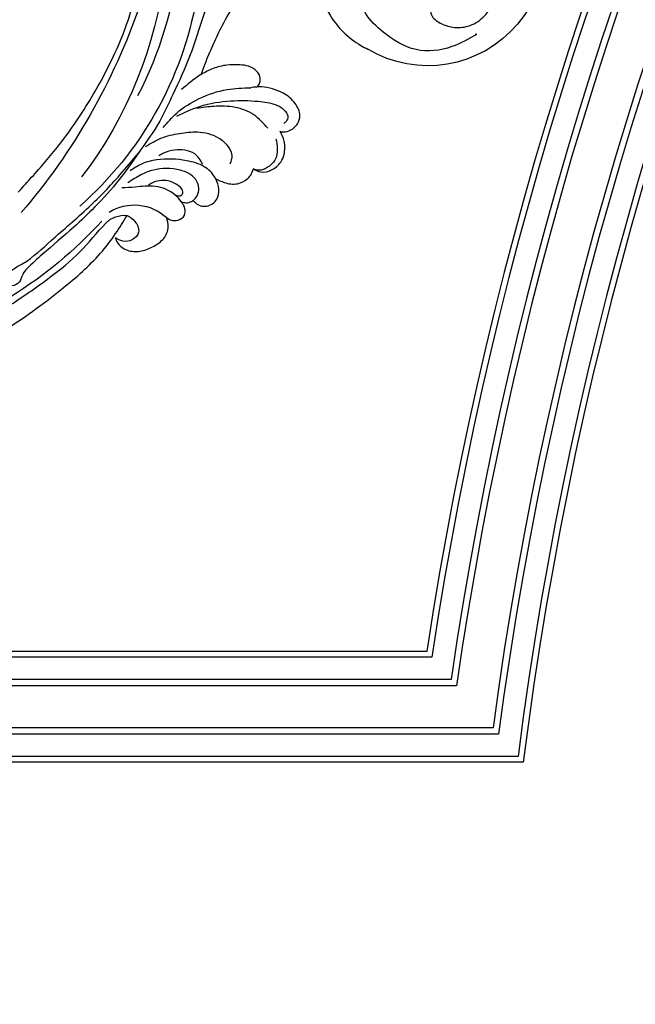
# Model space of a CAD drawing. Units: millimetres. Extents: x 20759 to 29159, y 6404 to 9374.
# Drawn here: x 22625 to 22758, y 7191 to 7404 of the extents above; entities that cross this region are included whole.
import ezdxf

# ---------------------------------------------------------------- set-up
doc = ezdxf.new("R2010")
doc.units = ezdxf.units.MM
doc.linetypes.add('HIDDEN', pattern=[9.525, 6.35, -3.175])
doc.layers.add('A-04.尺寸標註', color=4, linetype='Continuous')
doc.layers.add('H-08.木作(細線)', color=8, linetype='Continuous')
doc.layers.add('logo', color=8, linetype='Continuous', plot=False)
doc.styles.get("Standard").update_dxf_attribs({"font": 'arial.ttf'})
doc.styles.add('新細明體', font='txt')
doc.dimstyles.new('10', dxfattribs={"dimtxt": 25, "dimasz": 7.5, "dimexe": 5, "dimexo": 5, "dimgap": 3, "dimtad": 2, "dimdec": 0, "dimtxsty": '新細明體', "dimblk": 'ARCHTICK', "dimcen": 5, "dimclrd": 8, "dimclre": 8, "dimclrt": 4, "dimadec": 0, "dimazin": 0, "dimtfac": 1, "dimtdec": 0, "dimtix": 1, "dimtmove": 2, "dimatfit": 3, "dimldrblk": 'OPEN90', "dimfxl": 1.25, "dimlwd": 9, "dimlwe": 9, "dimarcsym": 0})

# ---------------------------------------------------------------- blocks, each defined once
blk = doc.blocks.new('logo')
at = {"layer": 'logo'}
h = blk.add_hatch(color=256, dxfattribs=at)
edge = h.paths.add_edge_path()
edge.add_ellipse((0.2, 0.6), major_axis=(0.323, 0.566), ratio=0.659111, start_angle=263.8576, end_angle=429.825)
edge.add_arc((0, 1.4), 0.399, 258.9967, 261.058)
edge.add_ellipse((0.2, 0.6), major_axis=(0.314, 0.551), ratio=0.659838, start_angle=263.243, end_angle=428.5195, ccw=False)
edge.add_arc((0.5, 0.4), 0.0433, 263.9962, 282.4455)
edge = h.paths.add_edge_path()
edge.add_ellipse((0.2, 0.6), major_axis=(0.314, 0.551), ratio=0.659838, start_angle=70.2744, end_angle=262.8394, ccw=False)
edge.add_arc((0, 1.2), 0.237, 245.2323, 248.2557, ccw=False)
edge.add_ellipse((0.2, 0.6), major_axis=(0.323, 0.566), ratio=0.659111, start_angle=71.1999, end_angle=263.5875)
edge.add_arc((0.5, 0.4), 0.0389, 266.4658, 288.3928, ccw=False)
edge = h.paths.add_edge_path(flags=17)
edge.add_line((0.2, 1), (0.2, 1))
edge.add_arc((0, 1.4), 0.399, 261.058, 296.4699, ccw=False)
edge.add_ellipse((0.2, 0.6), major_axis=(0.314, 0.551), ratio=0.659838, start_angle=68.5195, end_angle=70.2744)
edge.add_arc((0, 1.2), 0.237, 248.2557, 287.7329)
edge.add_arc((0.2, 0.8), 0.155, 119.2735, 139.7006)
edge.add_arc((0.4, 0.6), 0.526, 137.2638, 146.3296)
edge.add_arc((0.7, 0.5), 0.794, 150.4954, 153.1332)
edge.add_arc((0.2, 0.1), 0.799, 100.8186, 103.2077, ccw=False)
edge.add_arc((0.3, 0.7), 0.325, 138.9231, 148.8948, ccw=False)
edge.add_arc((0.6, 0.4), 0.758, 124.4657, 138.4002, ccw=False)
edge = h.paths.add_edge_path()
edge.add_arc((0, 1.2), 0.237, 233.3596, 245.2323)
edge.add_ellipse((0.2, 0.6), major_axis=(0.323, 0.566), ratio=0.659111, start_angle=69.825, end_angle=71.1999, ccw=False)
edge.add_arc((0, 1.4), 0.399, 251.1923, 258.9967, ccw=False)
h.paths.add_polyline_path([(-0.1, 0.8, -0.021859), (0, 0.8, -0.004955), (0, 0.8, 0.012967), (0, 0.8, 0.223317), (-0.2, 0.7, 0.425243), (-0.2, 0.6, 0.393247), (0, 0.7, -0.084558), (0, 0.8, 0.019194), (0, 0.8, 0.004726), (0, 0.8, 0.021148), (0, 0.7, -0.080721), (-0.1, 0.7, -0.104113), (-0.1, 0.6, -0.094873), (-0.2, 0.6, -0.207877), (-0.2, 0.6, -0.223034), (-0.2, 0.7, -0.16869)], flags=17)
h.paths.add_polyline_path([(0.4, 1, 0.088592), (0.3, 1, 0.140724), (0.2, 0.8, -0.012272), (0.2, 0.8, -0.041532), (0.2, 0.8, 0.005558), (0.2, 0.8, -0.187874)], flags=17)
h.paths.add_polyline_path([(0.2, 0.7, 0.011592), (0.2, 0.8, 0.056884), (0.2, 0.8, -0.271208), (0.1, 0.7, -0.679677), (0, 0.8, -0.290071), (0.2, 0.8, -0.103922), (0.2, 0.8, 0.053349), (0.2, 0.8, -0.004508), (0.2, 0.8, 0.220604), (0.1, 0.9, -0.015501), (0, 0.8, 0.008768), (0, 0.8, 0.029539), (0, 0.8, 1.009367)], flags=17)
h.paths.add_polyline_path([(0.2, 0.8, -0.008928), (0.2, 0.8, -0.347678), (0.2, 0.6, 0.00727), (0.1, 0.6, -0.035606), (0.1, 0.6, 0.01139), (0.1, 0.6, 0.012101), (0.2, 0.6, 0.461639)], flags=17)
h.paths.add_polyline_path([(0.1, 0.7, 0.433181), (0, 0.6, 0.04486), (0, 0.6, -0.026783), (0, 0.6, -0.142026), (0, 0.6, -0.307429), (0.1, 0.7, -0.953401), (0.1, 0.6, 0.069613), (0, 0.6, 0.042891), (0, 0.6, -0.067719), (0.1, 0.6, 0.893379)], flags=17)
h.paths.add_polyline_path([(0, 0.6, -0.009243), (0, 0.6, -0.026651), (0, 0.6, 0.013684), (0, 0.6, 0.174326), (0, 0.6, 0.391287), (0, 0.6, 0.210555), (0, 0.6), (0, 0.6, 0.001326), (0, 0.6, -0.005065), (0, 0.6, -0.027528), (0, 0.6, -0.195292), (0, 0.6, -0.659298)], flags=17)
h.paths.add_polyline_path([(0, 0.6, 0.023127), (0, 0.6, 0.184672), (0, 0.6, 0.098355), (0.1, 0.6, -0.009788), (0, 0.6, -0.240413)], flags=17)
h.paths.add_polyline_path([(0.1, 0.6, -0.002039), (0, 0.6, 0.07599), (0.1, 0.5, 0.108431), (0.2, 0.5, -0.004552), (0.2, 0.6, -0.028332), (0.2, 0.5, -0.123708)], flags=17)
h.paths.add_polyline_path([(0.4, 0.7, -0.55173), (0.4, 0.7, -0.18979), (0.3, 0.6, -0.013881), (0.3, 0.6, 0.011039), (0.3, 0.6, 0.022162), (0.3, 0.6, -0.010966), (0.3, 0.6, -0.001761), (0.3, 0.6, 0.034744), (0.4, 0.6, 0.086103), (0.4, 0.7, 0.506659), (0.4, 0.8, 0.355205), (0.3, 0.7, 0.093422), (0.2, 0.6, 0.017263), (0.3, 0.6, -0.31391)], flags=17)
h.paths.add_polyline_path([(0.3, 0.5, -0.009702), (0.3, 0.6, -0.004936), (0.3, 0.6, -0.035369), (0.2, 0.5, -0.002587), (0.2, 0.5, 0.014405), (0.2, 0.5, -0.020509)], flags=17)
h.paths.add_polyline_path([(0.3, 0.5, -0.007857), (0.3, 0.6, 0.009702), (0.3, 0.5, 0.020509), (0.2, 0.5, 0.000681), (0.2, 0.5, -0.002588), (0.2, 0.5, -0.013713), (0.2, 0.5, -0.01198)], flags=17)
h.paths.add_polyline_path([(0.3, 0.5, -0.036579), (0.3, 0.5, 0.01198), (0.2, 0.5, 0.013411), (0.2, 0.5, 0.001089), (0.2, 0.5, 0.015933), (0.2, 0.4, -0.190203), (0.2, 0.3, -0.266161), (0.1, 0.3, -0.207317), (0.2, 0.5, -0.064593), (0.2, 0.5, -0.001017), (0.2, 0.5, -0.000681), (0.2, 0.5, 0.152538), (0.1, 0.4, 0.230241), (0.1, 0.2, 0.234095), (0.2, 0.3, 0.172717), (0.3, 0.4, 0.028132), (0.3, 0.4, -0.014352), (0.3, 0.5, 0.062016), (0.3, 0.4, 0.349487), (0.5, 0.5, 0.392407), (0.4, 0.6, 0.130108), (0.4, 0.6, 0.001865), (0.3, 0.6, -0.054721), (0.3, 0.6, 0.014593), (0.3, 0.6, 0.007857), (0.3, 0.5, -0.01108), (0.3, 0.6, -0.100678), (0.4, 0.6, -0.349203), (0.4, 0.6, -0.402437), (0.3, 0.5, -0.009974), (0.3, 0.5, 0.613372), (0.3, 0.5, 0.175713), (0.3, 0.5, -0.002484), (0.3, 0.5, -0.463644), (0.3, 0.5, -0.513768), (0.3, 0.5, -0.075052), (0.3, 0.5, 0.007944)], flags=17)
h.paths.add_polyline_path([(0.3, 0.4, -0.062016), (0.3, 0.5, -0.007786), (0.3, 0.4, 0.027572), (0.3, 0.4, 0.0582), (0.3, 0.4, 0.26466), (0.4, 0.3, 0.315327), (0.5, 0.3, -0.025867), (0.5, 0.3, -0.380363), (0.4, 0.3, -0.153954), (0.3, 0.4, -0.090831)], flags=17)
h.paths.add_polyline_path([(0.5, 0.4, 0.336432), (0.5, 0.3, 0.025867), (0.5, 0.3, 0.026394), (0.5, 0.3, -0.025927), (0.5, 0.3, -0.173285), (0.5, 0.4, -0.685315), (0.5, 0.4, -0.491027), (0.5, 0.3, -0.040547), (0.5, 0.3, 0.025927), (0.5, 0.3, 0.139653), (0.5, 0.4, 1.004843)], flags=17)
h.paths.add_polyline_path([(0.4, 1, 0.143839), (0.3, 1, 0.069213), (0.3, 1, -0.088592), (0.4, 1, 0.404636)], flags=17)
h.paths.add_polyline_path([(0.3, 0.9, -0.01627), (0.3, 1, -0.069213), (0.3, 1, 0.037626), (0.2, 0.9, -0.082213), (0, 0.9, 0.004306), (0, 0.9, 0.008989), (0, 0.8, -0.006474), (0, 0.8, -0.136946), (0.1, 0.9, 0.054668)], flags=17)
for points in [[(0, 0.8, 0.019194), (0, 0.8, 0.004726), (0, 0.8, -0.044587), (0, 0.7, -0.07623), (-0.1, 0.7, -0.235864), (-0.2, 0.6, -0.450297), (-0.2, 0.7, -0.16869), (-0.1, 0.8, -0.021859), (0, 0.8, -0.004955), (0, 0.8, 0.012967), (0, 0.8, 0.223317), (-0.2, 0.7, 0.425243), (-0.2, 0.6, 0.393247), (0, 0.7, -0.084558)], [(-0.2, 0.6, -0.206522), (-0.2, 0.6, 0.207877), (-0.2, 0.6, 0.024305), (-0.1, 0.6, -0.043373)], [(0.3, 0.6, -0.011039), (0.3, 0.6, -0.017263), (0.2, 0.6, 0.004552), (0.2, 0.5, 0.002587), (0.2, 0.5, 0.035369)]]:
    blk.add_hatch(color=256, dxfattribs=at).paths.add_polyline_path(points)
h = blk.add_hatch(color=256, dxfattribs=at)
edge = h.paths.add_edge_path()
edge.add_ellipse((0.2, 0.6), major_axis=(0.314, 0.551), ratio=0.659838, start_angle=68.5195, end_angle=70.2744, ccw=False)
edge.add_arc((0, 1.4), 0.399, 258.9967, 261.058, ccw=False)
edge.add_ellipse((0.2, 0.6), major_axis=(0.323, 0.566), ratio=0.659111, start_angle=69.825, end_angle=71.1999)
edge.add_arc((0, 1.2), 0.237, 245.2323, 248.2557)
h = blk.add_hatch(color=256, dxfattribs=at)
h.paths.add_polyline_path([(0.2, 0.8, 0.041532), (0.2, 0.8, 0.012272), (0.2, 0.8, 0.004508), (0.2, 0.8, -0.053349), (0.2, 0.8, -0.056884), (0.2, 0.8, 0.008928)])
h.paths.add_polyline_path([(0, 0.8, -0.008989), (0, 0.9, 0.010425), (0, 0.8, 0.004955), (0, 0.8, -0.019194)])
h.paths.add_polyline_path([(0.1, 0.9, 0.136946), (0, 0.8, -0.008768), (0, 0.8, 0.015501)])
h.paths.add_polyline_path([(0, 0.6, 0.026783), (0, 0.6, 0.026651), (0, 0.6, -0.023127), (0, 0.6, -0.042891)])
h.paths.add_polyline_path([(0.1, 0.6, -0.01139), (0.1, 0.6, -0.098355), (0, 0.6, 0.027528), (0, 0.6, 0.005065), (0, 0.6, 0.002039)])
for p, q in [((0, 0.6), (0, 0.6)), ((0.2, 1), (0.2, 1))]:
    blk.add_line(p, q, dxfattribs=at)
at = {"layer": 'logo', "lineweight": 0}
for p, q in [((0, 0.6), (0, 0.6)), ((0.2, 1), (0.2, 1))]:
    blk.add_line(p, q, dxfattribs=at)
at = {"layer": 'logo'}
for points in [[(0.2, 1, 0.060876), (0.1, 0.9, 0.137716), (0, 0.7, -0.393247), (-0.2, 0.6, 79.578459)], [(-0.2, 0.6, -0.425243), (-0.2, 0.7, -0.223317), (0, 0.8, -0.027703), (0, 0.9, 0.082213), (0.2, 0.9, -0.037626), (0.3, 1, -0.143839), (0.4, 1, -0.872775)], [(-0.2, 0.6, -0.434531), (-0.2, 0.7, -0.16869), (-0.1, 0.8, 0.909183)], [(-0.1, 1, 0.200172), (0.2, 1, -0.066965)], [(-0.1, 1, 0.241802), (0.1, 1, 0.575938)], [(-0.1, 0.8, -0.056349), (0, 0.8, 0.070229), (0.3, 0.9, 0.769245)], [(0.1, 0.9, 0.039578), (0, 0.9, 0.021193), (0, 0.8, 0.700396)], [(0, 0.8, -0.416943), (0.2, 0.8, 0.828532)], [(0, 0.8, 0.021148), (0, 0.7, 0.658186)], [(0.2, 0.8, -0.329321), (0.1, 0.7, -0.679677), (0, 0.8, 0.415871)], [(0, 0.8, -0.290071), (0.2, 0.8, -0.539799), (0.2, 0.6, 0.00727), (0.1, 0.6, -1.51475)], [(0.2, 0.8, -0.026083), (0.2, 0.7, -1.009367), (0, 0.8, 0.624773)], [(0.1, 0.6, -0.338614), (0, 0.6, -0.659298), (0, 0.6, -0.100316), (0.1, 0.6, 0.893379), (0.1, 0.7, 0.433181), (0, 0.6, 0.289299), (0, 0.6, 0.081086), (0.1, 0.5, -0.684784)], [(0, 0.6, -0.210555), (0, 0.6, -0.391287), (0, 0.6, -0.174326), (0, 0.6, -0.110406), (0.1, 0.6, 0.953401), (0.1, 0.7)], [(0.1, 0.7, 0.307429), (0, 0.6, 0.446432), (0, 0.6, 0.145269), (0.2, 0.5, -0.214979)], [(0.2, 0.6, -0.015466), (0, 0.6, 0.608014)], [(0.1, 1, 0.089367), (0.1, 0.9, 0.028397)], [(0.1, 0.5, 0.111049), (0.2, 0.5, 0.147976), (0.4, 0.6, 0.393525)], [(0.3, 0.5, -0.035926), (0.3, 0.4, -0.172717), (0.2, 0.3, -0.234095), (0.1, 0.2, -0.230241), (0.1, 0.4, -0.17359), (0.3, 0.5)], [(0.2, 0.5, 0.016972), (0.2, 0.4, -0.190203), (0.2, 0.3, -0.266161), (0.1, 0.3, -0.290937), (0.2, 0.5, 0.211969)], [(0.2, 1, 0.002733), (0.2, 1)], [(0.3, 1, 0.216717), (0.2, 0.8, 0.638327)], [(0.4, 1, 0.187874), (0.2, 0.8, 0.783226)], [(0.2, 0.8, -0.513007), (0.2, 0.6, -1.702754)], [(0.4, 0.6, 0.086103), (0.4, 0.7, 0.506659), (0.4, 0.8, 0.355205), (0.3, 0.7, 0.113269), (0.2, 0.5, 0.583131)], [(0.2, 0.5, 0.059536), (0.3, 0.6, 0.18979), (0.4, 0.7, 0.55173), (0.4, 0.7, 0.38162), (0.3, 0.5, -0.007944), (0.3, 0.5, -0.007944)], [(0.2, 0.5, -0.023063), (0.3, 0.6, -0.100678), (0.4, 0.6, -0.349203), (0.4, 0.6, -0.402437), (0.3, 0.5, -0.247136)], [(0.3, 0.9, -0.105013), (0.4, 1, 0.404636), (0.4, 1, 1.743742)], [(0.3, 0.5, -0.035274), (0.3, 0.6, -0.003626), (0.4, 0.6, 0.389489)], [(0.4, 0.6, -0.130108), (0.4, 0.6, -0.392407), (0.5, 0.5, -0.420619), (0.3, 0.5, -0.420619)], [(0.3, 0.5, -0.175713), (0.3, 0.5, -0.613372), (0.3, 0.5)], [(0.3, 0.5, 0.009974), (0.3, 0.5, 0.009974)], [(0.3, 0.5, 0.513768), (0.3, 0.5, 0.463644), (0.3, 0.5, 0.463644)], [(0.3, 0.5, -0.075052), (0.3, 0.5)], [(0.3, 0.4, 0.090831), (0.3, 0.4, 0.169704), (0.4, 0.3)], [(0.5, 0.4, -0.166662), (0.5, 0.3, -0.70739)]]:
    blk.add_lwpolyline(points, format="xyb", dxfattribs=at)
at = {"layer": 'logo', "lineweight": 0}
for centre, radius, start, end in [((0.1, 0.6), 0.292, 119.8523, 158.1526), ((0.1, 0.6), 0.28, 114.7362, 165.0904), ((-0.2, 0.7), 0.111, 272.2715, 325.3573), ((-0.1, 0.7), 0.0336, 149.7688, 246.7364), ((-0.2, 0.6), 0.0374, 171.8348, 263.9838), ((-0.2, 0.8), 0.146, 267.5844, 353.4527), ((0, 1.4), 0.399, 251.1923, 296.4699), ((0.1, 0.4), 0.462, 110.1482, 115.1572), ((-0.3, 0.8), 0.225, 324.2142, 341.6511), ((-0.2, 1.7), 0.875, 285.3109, 288.8633), ((-0.1, 1.5), 0.618, 283.2744, 302.0739), ((0.2, 0.1), 0.799, 99.8317, 100.8186), ((0.3, 0.7), 0.325, 148.8948, 150.9548), ((0.1, 0.7), 0.131, 90.6121, 121.8036), ((0.2, 0.1), 0.799, 100.8186, 103.2077), ((0.3, 0.7), 0.325, 148.8948, 150.9548), ((0.4, 0.6), 0.526, 137.2638, 146.3296), ((0.7, 0.5), 0.794, 150.4954, 153.1332), ((0.2, 0.1), 0.799, 100.8186, 103.2077), ((0.3, 0.7), 0.325, 138.9231, 148.8948), ((0.1, 0.4), 0.462, 102.2567, 104.2662), ((0.1, 0.7), 0.131, 121.8036, 128.5716), ((0.1, 0.8), 0.101, 147.8295, 328.8978), ((0.1, 0.8), 0.0664, 143.3048, 280.117), ((0.1, 0.7), 0.11, 60.1861, 124.8898), ((0.1, 0.4), 0.462, 104.2662, 105.7498), ((0.7, 0.5), 0.794, 153.1332, 154.2687), ((0.1, 0.4), 0.462, 105.7498, 110.1482), ((0.1, 0.4), 0.462, 105.7498, 110.1482), ((0.7, 0.5), 0.794, 154.2687, 155.3518), ((-0.5, 0.9), 0.5, 339.9296, 350.1414), ((0.7, 0.5), 0.794, 153.1332, 154.2687), ((0.2, 0.1), 0.799, 103.2077, 106.1792), ((0.3, 0.7), 0.325, 150.9548, 170.2881), ((0.1, 0.6), 0.0622, 70.679, 164.3644), ((0.1, 0.6), 0.0367, 83.4964, 151.8522), ((0.1, 0.6), 0.064, 167.0919, 177.3661), ((0, 0.5), 0.117, 96.281, 102.4178), ((0.1, 0.6), 0.0419, 133.7672, 166.1009), ((0, 0.5), 0.117, 80.3525, 96.281), ((0.1, 0.6), 0.0419, 166.1009, 175.9249), ((0, 0.5), 0.123, 80.8228, 96.3193), ((0, 0.5), 0.123, 96.3193, 101.6186), ((0.1, 0.6), 0.064, 183.4727, 225.325), ((0, 0.6), 0.0383, 275.0659, 297.535), ((0.1, 0.6), 0.0419, 175.9249, 229.9973), ((0, 0.5), 0.117, 96.281, 102.4178), ((0.1, 0.6), 0.064, 177.3661, 183.4727), ((0, 0.5), 0.123, 96.3193, 101.6186), ((0.1, 0.6), 0.0419, 166.1009, 175.9249), ((0.1, 0.6), 0.064, 177.3661, 183.4727), ((0, 0.5), 0.117, 102.4178, 105.5537), ((0, 0.6), 0.0386, 98.6046, 138.1597), ((0, 0.6), 0.027, 151.6425, 237.1215), ((0, 0.6), 0.0459, 234.5859, 282.1467), ((-0.7, 2.4), 1.97, 291.5203, 291.8241), ((0.1, 0.7), 0.155, 238.0585, 239.2194), ((0.1, 0.6), 0.064, 225.325, 231.6324), ((0, 0.6), 0.0383, 230.8646, 275.0659), ((0, 0.6), 0.0177, 105.7526, 239.3398), ((0, 0.5), 0.123, 101.6186, 103.7368), ((0.6, 0.4), 0.758, 124.4657, 138.4002), ((0.2, 0.8), 0.155, 119.2735, 139.7006), ((0.1, 0.7), 0.131, 40.8505, 90.6121), ((-0.2, 1.7), 0.875, 288.8633, 301.3798), ((0.1, 0.8), 0.116, 281.7653, 342.4614), ((0.1, 0.6), 0.0217, 251.3968, 65.9306), ((0.1, 0.6), 0.0353, 243.9263, 51.0341), ((1.9, -3), 4.02, 115.8994, 117.5656), ((0, 0.6), 0.0383, 297.535, 305.6919), ((0.2, 0.8), 0.211, 240.9381, 243.5484), ((-0.7, 2.4), 1.97, 292.2914, 295.0645), ((-0.7, 2.4), 1.97, 291.8241, 292.2914), ((0.1, 0.7), 0.155, 239.2194, 256.6015), ((0.2, 0.9), 0.321, 258.87, 283.6239), ((0.2, 0.8), 0.211, 243.5484, 271.7569), ((0.2, 0.8), 0.211, 238.695, 240.9381), ((0.4, 0.3), 0.273, 124.9761, 186.879), ((0.4, 0.3), 0.329, 122.0966, 156.7882), ((0.3, 0.3), 0.166, 155.203, 207.0666), ((0.5, 0.7), 0.286, 131.3266, 163.3678), ((0.5, 0.7), 0.291, 117.4328, 159.9943), ((0.7, 0.1), 0.935, 112.6486, 121.2678), ((-0.6, 1.1), 0.874, 336.959, 339.6154), ((0.1, 0.7), 0.114, 23.2852, 36.3079), ((0.1, 0.7), 0.114, 36.3079, 60.04), ((0.1, 0.8), 0.116, 342.4614, 354.6764), ((0.5, 0.7), 0.286, 163.3678, 164.401), ((0.1, 0.7), 0.13, 31.6961, 41.2089), ((0.1, 0.7), 0.131, 38.0381, 40.8505), ((0.5, 0.7), 0.286, 163.3678, 164.401), ((0.1, 0.8), 0.116, 342.4614, 354.6764), ((0.1, 0.7), 0.114, 23.2852, 36.3079), ((-0.6, 1.1), 0.874, 339.6154, 341.6615), ((-0.6, 1.1), 0.874, 339.6154, 341.6615), ((0.1, 0.7), 0.114, 306.5995, 23.2852), ((0.1, 0.7), 0.13, 292.5765, 31.6961), ((0.1, 0.7), 0.131, 38.0381, 40.8505), ((0.1, 0.7), 0.13, 31.6961, 41.2089), ((-0.6, 1.1), 0.874, 341.6615, 342.9354), ((0.1, 1.1), 0.581, 279.4802, 283.4362), ((0.6, 0.6), 0.32, 182.4453, 183.4886), ((0.1, 1.1), 0.581, 272.9888, 279.4802), ((0.2, 0.8), 0.256, 273.4512, 281.5539), ((0.2, 0.9), 0.321, 283.6239, 284.2167), ((0.6, 0.6), 0.32, 183.4886, 186.7897), ((0.5, 0), 0.577, 115.5374, 118.2829), ((0.4, 0.3), 0.281, 122.374, 125.4474), ((-0.3, 0.5), 0.545, 7.5429, 8.1488), ((0.6, 0.6), 0.32, 186.7897, 186.9458), ((0.4, 0.3), 0.329, 117.3968, 122.0966), ((0.4, 0.7), 0.226, 95.6485, 115.8995), ((0.4, 0.9), 0.101, 81.2439, 113.9848), ((0.5, 0.7), 0.286, 115.4894, 131.3266), ((0.4, 0.7), 0.226, 95.6485, 115.8995), ((0.4, 0.7), 0.226, 115.8995, 119.6279), ((0.5, 0.7), 0.286, 115.4894, 131.3266), ((0.4, 0.6), 0.137, 82.2276, 160.4489), ((0.2, 0.8), 0.227, 292.2367, 335.222), ((0.5, 0.6), 0.187, 109.838, 179.5483), ((0.1, 1.1), 0.581, 283.4362, 286.6173), ((0.5, 0.6), 0.187, 179.5483, 182.0782), ((0.2, 0.8), 0.256, 281.5539, 286.6322), ((0.4, 0.2), 0.406, 108.6958, 111.2089), ((2.6, -4.4), 5.41, 114.0704, 114.474), ((0.2, 0.8), 0.256, 299.1609, 307.1205), ((2.6, -4.4), 5.41, 113.6429, 114.0704), ((0.2, 0.8), 0.256, 286.6322, 299.1609), ((0.4, 0.2), 0.406, 111.2089, 114.5532), ((0.5, 0.6), 0.187, 183.2094, 185.01), ((0.5, 0), 0.577, 112.9982, 115.5374), ((0.4, 0.3), 0.29, 94.0374, 117.0335), ((0.3, 0.6), 0.111, 267.175, 354.8617), ((0.4, 0.2), 0.406, 114.5532, 116.7766), ((0.5, 0.6), 0.187, 182.0782, 183.2094), ((0.3, 0.6), 0.136, 244.3758, 335.626), ((0.4, 0.4), 0.113, 165.2767, 167.5624), ((0.3, 0.5), 0.0251, 327.1994, 93.2945), ((0.3, 0.5), 0.0241, 86.756, 126.6195), ((-1.1, 0.4), 1.36, 4.2266, 4.7959), ((0.3, 0.5), 0.0148, 48.9877, 148.4858), ((0.3, 0.5), 0.016, 301.3037, 50.0743), ((0.3, 0.5), 0.0724, 235.2903, 252.4587), ((-1.1, 0.4), 1.36, 3.6768, 5.4974), ((0.5, 0.6), 0.187, 185.01, 193.3895), ((0.6, 0.4), 0.32, 175.9493, 185.5558), ((0.3, 0.6), 0.136, 244.3758, 258.5706), ((0.6, 0.4), 0.32, 175.9493, 185.5558), ((0.3, 0.4), 0.038, 179.2922, 192.6156), ((0.4, 0.4), 0.142, 192.9154, 252.2115), ((0.5, 0.4), 0.143, 189.1555, 227.6818), ((0.4, 0.4), 0.104, 219.3152, 312.3495), ((0.4, 1), 0.0392, 258.5502, 346.6702), ((0.4, 0.7), 0.0613, 327.2799, 74.7579), ((0.4, 0.7), 0.0345, 330.444, 85.9913), ((0.2, 0.8), 0.262, 310.2009, 329.8856), ((0.4, 0.5), 0.0627, 337.3085, 63.01), ((0.4, 0.5), 0.103, 81.5328, 111.1847), ((0.4, 0.6), 0.0267, 8.5098, 85.5073), ((0.4, 0.4), 0.106, 252.0283, 322.0343), ((0.5, 0.4), 0.0389, 177.6916, 252.0699), ((0.5, 0.4), 0.0248, 345.864, 166.4176), ((0.5, 0.4), 0.0433, 213.0653, 252.3889), ((0.5, 0.4), 0.0192, 85.2505, 222.9442), ((0.5, 0.4), 0.0263, 331.2506, 75.8597), ((0.4, 0.4), 0.0917, 317.7365, 327.0242), ((0.5, 0.4), 0.0433, 252.3889, 295.424), ((0.5, 0.4), 0.0389, 252.0699, 306.6919)]:
    blk.add_arc(centre, radius, start, end, dxfattribs=at)
at = {"layer": 'logo'}
for major_axis, ratio in [((0.314, 0.551), 0.659838), ((0.323, 0.566), 0.659111)]:
    blk.add_ellipse((0.2, 0.6), major_axis=major_axis, ratio=ratio, dxfattribs=at)
at = {"layer": 'logo', "insert": (-0.2, 0.2), "char_height": 0.0564, "width": 0.764, "attachment_point": 1}
blk.add_mtext('{\\fVerdana|b0|i1|c0|p34;GOODWARE}', dxfattribs=at)
blk = doc.blocks.new('SE-21052L-d')
at = {"layer": 'H-08.木作(細線)', "ltscale": 0.2}
for centre, radius, start, end in [((16.07, 51.89), 91.04, 197.4765, 258.3598), ((7.62, 45.5), 83.32, 205.8717, 248.4713), ((7.62, 45.5), 83.32, 205.8717, 248.4713), ((33.12, 102.48), 138.55, 240.0236, 261.4936), ((2.48, 35.9), 77.67, 231.1162, 269.7607), ((11.45, 44.06), 92.04, 263.2775, 295.1314), ((-0.06, -57.2), 10.44, 99.6195, 173.5177), ((-91.36, -49.1), 25.45, 180.5691, 341.7573)]:
    blk.add_arc(centre, radius, start, end, dxfattribs=at)
for points, knots in [([(10.27, -30.76), (9.01, -30.61), (4.73, -30.1), (-3.63, -29), (-14.31, -26.2), (-24.6, -22.35), (-34.1, -17.44), (-42.43, -11.26), (-50.73, -4.3), (-57.8, 3.83), (-64.11, 12.3), (-68.39, 20.6), (-70.92, 28.49), (-72.78, 36.77), (-72.02, 46.03), (-69.93, 53.14), (-67.44, 55.7), (-67.08, 56.05)], [1.183486, 1.183486, 1.183486, 1.183486, 6.843507, 20.358205, 38.728875, 55.912928, 69.209018, 86.268603, 101.999296, 117.37136, 134.134601, 148.99092, 158.684581, 171.079114, 186.386777, 200.079456, 202.332566, 202.332566, 202.332566, 202.332566]), ([(10.27, -30.76), (9.01, -30.61), (4.73, -30.1), (-3.63, -29), (-14.31, -26.2), (-24.6, -22.35), (-34.1, -17.44), (-42.43, -11.26), (-50.73, -4.3), (-57.8, 3.83), (-64.11, 12.3), (-68.39, 20.6), (-70.92, 28.49), (-72.78, 36.77), (-72.02, 46.03), (-69.93, 53.14), (-67.44, 55.7), (-67.08, 56.05)], [1.183486, 1.183486, 1.183486, 1.183486, 6.843507, 20.358205, 38.728875, 55.912928, 69.209018, 86.268603, 101.999296, 117.37136, 134.134601, 148.99092, 158.684581, 171.079114, 186.386777, 200.079456, 202.332566, 202.332566, 202.332566, 202.332566]), ([(10.27, -30.76), (9.01, -30.61), (4.73, -30.1), (-3.63, -29), (-14.31, -26.2), (-24.6, -22.35), (-34.1, -17.44), (-42.43, -11.26), (-50.73, -4.3), (-57.8, 3.83), (-64.11, 12.3), (-68.39, 20.6), (-70.92, 28.49), (-72.78, 36.77), (-72.02, 46.03), (-69.93, 53.14), (-67.44, 55.7), (-67.08, 56.05)], [1.183486, 1.183486, 1.183486, 1.183486, 6.843507, 20.358205, 38.728875, 55.912928, 69.209018, 86.268603, 101.999296, 117.37136, 134.134601, 148.99092, 158.684581, 171.079114, 186.386777, 200.079456, 202.332566, 202.332566, 202.332566, 202.332566]), ([(95.72, 46.5), (97.03, 42.03), (99.35, 34.12), (98.99, 21.42), (97.3, 9.26), (92.12, -2.79), (85.78, -12.6), (78.85, -21.22), (70.84, -28.78), (61.26, -36.31), (50.34, -41.69), (39.46, -45.96), (28.41, -48.05), (18.08, -49.19), (8.61, -49.65), (2.72, -48.4), (-0.94, -48.21), (-1.74, -48.49), (-2.16, -48.64)], [0, 0, 0, 0, 13.895137, 24.540056, 37.799017, 50.536723, 63.467591, 72.790813, 83.648071, 96.430937, 109.190436, 120.008865, 131.39806, 142.762056, 151.268717, 159.62776, 160.80768, 162.132684, 162.132684, 162.132684, 162.132684]), ([(95.72, 46.5), (97.03, 42.03), (99.35, 34.12), (98.99, 21.42), (97.3, 9.26), (92.12, -2.79), (85.78, -12.6), (78.85, -21.22), (70.84, -28.78), (61.26, -36.31), (50.34, -41.69), (39.46, -45.96), (28.41, -48.05), (18.08, -49.19), (8.61, -49.65), (2.72, -48.4), (-0.94, -48.21), (-1.74, -48.49), (-2.16, -48.64)], [0, 0, 0, 0, 13.895137, 24.540056, 37.799017, 50.536723, 63.467591, 72.790813, 83.648071, 96.430937, 109.190436, 120.008865, 131.39806, 142.762056, 151.268717, 159.62776, 160.80768, 162.132684, 162.132684, 162.132684, 162.132684]), ([(101.27, -3.41), (99.66, -5.81), (95.92, -11.38), (89.7, -19.91), (82.21, -28.49), (73.13, -34.92), (63.85, -40.57), (53.72, -45.76), (42.61, -49.19), (30.07, -51.91), (17.72, -52.92), (7.31, -52.91), (0.41, -51.52), (-2.78, -50.51), (-4.24, -50.04)], [0, 0, 0, 0, 12.857957, 29.924772, 47.042881, 63.274069, 79.237497, 95.50301, 113.844525, 130.832325, 152.628889, 168.961207, 176.992121, 183.857508, 183.857508, 183.857508, 183.857508]), ([(101.27, -3.41), (99.66, -5.81), (95.92, -11.38), (89.7, -19.91), (82.21, -28.49), (73.13, -34.92), (63.85, -40.57), (53.72, -45.76), (42.61, -49.19), (30.07, -51.91), (17.72, -52.92), (7.31, -52.91), (0.41, -51.52), (-2.78, -50.51), (-4.24, -50.04)], [0, 0, 0, 0, 12.857957, 29.924772, 47.042881, 63.274069, 79.237497, 95.50301, 113.844525, 130.832325, 152.628889, 168.961207, 176.992121, 183.857508, 183.857508, 183.857508, 183.857508]), ([(101.27, -3.41), (99.66, -5.81), (95.92, -11.38), (89.7, -19.91), (82.21, -28.49), (73.13, -34.92), (63.85, -40.57), (53.72, -45.76), (42.61, -49.19), (30.07, -51.91), (17.72, -52.92), (7.31, -52.91), (0.41, -51.52), (-2.78, -50.51), (-4.24, -50.04)], [0, 0, 0, 0, 12.857957, 29.924772, 47.042881, 63.274069, 79.237497, 95.50301, 113.844525, 130.832325, 152.628889, 168.961207, 176.992121, 183.857508, 183.857508, 183.857508, 183.857508]), ([(-101.54, -61.19), (-102.98, -60), (-105.8, -57.57), (-108.3, -52.35), (-108.85, -46.08), (-106.95, -38.4), (-102.99, -30.9), (-97.41, -24.11), (-90.56, -20), (-82.58, -17.21), (-74.29, -16.18), (-66.69, -17.02), (-60.16, -18.81), (-55.03, -20.72), (-50.82, -23.09), (-48.06, -26.67), (-43.17, -29.28), (-36.94, -33.28), (-29.8, -36.33), (-22.44, -39.73), (-15.32, -41.34), (-7.76, -43.28), (-0.71, -44.11), (7.04, -44.45), (13.68, -44.33), (18.62, -44.37), (21.2, -44.69), (22.8, -45.89), (24.47, -45.42), (25.31, -44.32), (24.79, -42.8), (22.46, -42.37), (18.27, -43.57), (10.66, -43.23), (1.22, -43.43), (-7.71, -42.64), (-12.94, -41.8), (-14.97, -41.46)], [0, 0, 0, 0, 8.246768, 16.588405, 25.004942, 35.80148, 51.102996, 62.53475, 74.283446, 86.204232, 99.993534, 111.142209, 119.999693, 129.929281, 135.747189, 141.214736, 149.44661, 160.402362, 174.345444, 183.92633, 196.439119, 206.7614, 218.648939, 227.931557, 241.363257, 248.006511, 250.367665, 252.718494, 255.565278, 257.223494, 259.234687, 261.448415, 266.980454, 278.6872, 294.874226, 309.266146, 318.472123, 318.472123, 318.472123, 318.472123]), ([(-36.38, -37.53), (-37.1, -37.13), (-39.08, -36.04), (-42.39, -34.47), (-46.64, -32.52), (-51.62, -30.77), (-57.47, -30.38), (-62.5, -31.14), (-66.39, -32.54), (-68.94, -34.36), (-70.85, -36.39), (-72.03, -38.39), (-74.14, -39.14), (-76.08, -37.74), (-76.33, -35.43), (-75.93, -33.98), (-75.66, -33.33)], [0.901972, 0.901972, 0.901972, 0.901972, 4.583952, 10.978698, 17.185396, 25.439982, 34.358348, 42.977377, 47.96308, 52.634568, 56.796263, 60.372045, 62.663519, 65.901049, 69.331149, 72.445338, 72.445338, 72.445338, 72.445338]), ([(-36.38, -37.53), (-37.1, -37.13), (-39.08, -36.04), (-42.39, -34.47), (-46.64, -32.52), (-51.62, -30.77), (-57.47, -30.38), (-62.5, -31.14), (-66.39, -32.54), (-68.94, -34.36), (-70.85, -36.39), (-72.03, -38.39), (-74.14, -39.14), (-76.08, -37.74), (-76.33, -35.43), (-75.93, -33.98), (-75.66, -33.33)], [0.901972, 0.901972, 0.901972, 0.901972, 4.583952, 10.978698, 17.185396, 25.439982, 34.358348, 42.977377, 47.96308, 52.634568, 56.796263, 60.372045, 62.663519, 65.901049, 69.331149, 72.445338, 72.445338, 72.445338, 72.445338]), ([(-36.38, -37.53), (-37.1, -37.13), (-39.08, -36.04), (-42.39, -34.47), (-46.64, -32.52), (-51.62, -30.77), (-57.47, -30.38), (-62.5, -31.14), (-66.39, -32.54), (-68.94, -34.36), (-70.85, -36.39), (-71.89, -38.15), (-72.86, -38.64), (-73.1, -38.72)], [0.901972, 0.901972, 0.901972, 0.901972, 4.583952, 10.978698, 17.185396, 25.439982, 34.358348, 42.977377, 47.96308, 52.634568, 56.796263, 60.372045, 61.45322, 61.45322, 61.45322, 61.45322]), ([(-43.73, -47.5), (-44.06, -47.47), (-44.89, -47.34), (-45.95, -46.14), (-45.99, -44.26), (-45.17, -42.51), (-43.66, -41.05), (-41.82, -39.45), (-39.28, -38.19), (-37.34, -37.69), (-36.38, -37.53)], [0.369686, 0.369686, 0.369686, 0.369686, 1.852608, 4.061523, 6.76856, 9.778302, 12.440145, 16.076958, 20.602571, 24.937885, 24.937885, 24.937885, 24.937885]), ([(-43.73, -47.5), (-44.06, -47.47), (-44.89, -47.34), (-45.95, -46.14), (-45.99, -44.26), (-45.17, -42.51), (-43.66, -41.05), (-41.82, -39.45), (-39.28, -38.19), (-37.34, -37.69), (-36.38, -37.53)], [0.369686, 0.369686, 0.369686, 0.369686, 1.852608, 4.061523, 6.76856, 9.778302, 12.440145, 16.076958, 20.602571, 24.937885, 24.937885, 24.937885, 24.937885]), ([(-43.73, -47.5), (-44.06, -47.47), (-44.89, -47.34), (-45.95, -46.14), (-45.99, -44.26), (-45.17, -42.51), (-43.66, -41.05), (-41.82, -39.45), (-39.28, -38.19), (-37.34, -37.69), (-36.38, -37.53)], [0.369686, 0.369686, 0.369686, 0.369686, 1.852608, 4.061523, 6.76856, 9.778302, 12.440145, 16.076958, 20.602571, 24.937885, 24.937885, 24.937885, 24.937885]), ([(-36.38, -37.53), (-36.28, -37.52), (-34.53, -37.24), (-32.75, -37.23), (-31.07, -37.21)], [24.937885, 24.937885, 24.937885, 24.937885, 25.375609, 32.842785, 32.842785, 32.842785, 32.842785]), ([(-78.13, -47.88), (-78.55, -47.31), (-79.71, -45.74), (-79.47, -42.05), (-76.88, -39.19), (-73.35, -38.68), (-69.63, -39.31), (-66.6, -42.47), (-65.7, -46.65), (-65.44, -50.9), (-66.26, -54.5), (-66.99, -56.55), (-67.2, -57.07)], [0, 0, 0, 0, 3.104158, 8.537111, 14.927731, 18.53282, 24.021804, 31.232935, 36.300478, 42.878333, 50.065661, 52.555377, 52.555377, 52.555377, 52.555377]), ([(-78.13, -47.88), (-78.55, -47.31), (-79.71, -45.74), (-79.47, -42.05), (-76.88, -39.19), (-73.35, -38.68), (-69.63, -39.31), (-66.6, -42.47), (-65.7, -46.65), (-65.44, -50.9), (-66.26, -54.5), (-66.99, -56.55), (-67.2, -57.07)], [0, 0, 0, 0, 3.104158, 8.537111, 14.927731, 18.53282, 24.021804, 31.232935, 36.300478, 42.878333, 50.065661, 52.555377, 52.555377, 52.555377, 52.555377]), ([(-73.08, -38.85), (-72.06, -38.91), (-69.45, -39.49), (-66.6, -42.47), (-65.7, -46.65), (-65.44, -50.9), (-66.26, -54.5), (-66.99, -56.55), (-67.2, -57.07)], [19.566051, 19.566051, 19.566051, 19.566051, 24.021804, 31.232935, 36.300478, 42.878333, 50.065661, 52.555377, 52.555377, 52.555377, 52.555377]), ([(-22.65, -40.78), (-24.07, -40.58), (-27.41, -40.12), (-32.9, -41.03), (-38.31, -43.24), (-41.29, -45.65), (-42.62, -46.73)], [0, 0, 0, 0, 4.269432, 10.075473, 16.455239, 21.555876, 21.555876, 21.555876, 21.555876]), ([(-26.51, -40.85), (-28.24, -41.35), (-32.18, -42.47), (-37.38, -45.73), (-41.49, -49.46), (-44.25, -52.57), (-45.13, -55.11), (-44.67, -56.99), (-43.57, -57.31), (-43.07, -57.28), (-42.95, -57.28)], [0, 0, 0, 0, 5.396245, 12.24441, 18.131179, 22.092165, 24.514729, 26.031868, 27.199217, 27.549766, 27.549766, 27.549766, 27.549766]), ([(-26.51, -40.85), (-28.24, -41.35), (-32.18, -42.47), (-37.38, -45.73), (-41.49, -49.46), (-44.25, -52.57), (-45.13, -55.11), (-44.67, -56.99), (-43.57, -57.31), (-43.07, -57.28), (-42.95, -57.28)], [0, 0, 0, 0, 5.396245, 12.24441, 18.131179, 22.092165, 24.514729, 26.031868, 27.199217, 27.549766, 27.549766, 27.549766, 27.549766]), ([(-39.65, -55.76), (-39.63, -54.35), (-39.6, -51.48), (-37.41, -47.5), (-34.25, -44.66), (-31.93, -43.14), (-30.89, -42.46)], [0, 0, 0, 0, 4.187738, 8.499962, 13.11732, 16.840416, 16.840416, 16.840416, 16.840416]), ([(-17.06, -41.39), (-18.31, -41.6), (-20.95, -42.04), (-24.45, -44), (-27.98, -46.36), (-30.33, -49.65), (-30.74, -52.89), (-30.11, -55.27), (-28.93, -55.94), (-28.39, -56.25)], [0, 0, 0, 0, 3.779524, 7.961502, 11.884691, 16.539555, 19.459391, 21.556515, 23.378988, 23.378988, 23.378988, 23.378988]), ([(-17.06, -41.39), (-18.31, -41.6), (-20.95, -42.04), (-24.45, -44), (-27.98, -46.36), (-30.33, -49.65), (-30.74, -52.89), (-30.11, -55.27), (-28.93, -55.94), (-28.39, -56.25)], [0, 0, 0, 0, 3.779524, 7.961502, 11.884691, 16.539555, 19.459391, 21.556515, 23.378988, 23.378988, 23.378988, 23.378988]), ([(-23.97, -56.66), (-23.99, -56.56), (-24.25, -55.37), (-24.01, -52.7), (-21.4, -48.79), (-18.01, -45.56), (-14.16, -43.58), (-12.05, -43.3), (-11.09, -43.17)], [15.771874, 15.771874, 15.771874, 15.771874, 16.189839, 21.175643, 27.147636, 36.725687, 41.822292, 46.126732, 46.126732, 46.126732, 46.126732]), ([(-87.09, -70.12), (-85.14, -69.73), (-80.64, -68.85), (-74.2, -64.45), (-72.12, -57.3), (-71.47, -51.59), (-72.94, -48.03), (-75.11, -46.58), (-76.98, -46.88), (-77.84, -47.55), (-78.13, -47.88)], [0, 0, 0, 0, 8.839558, 20.413303, 32.430845, 40.711372, 45.66368, 48.757656, 51.558589, 53.463818, 53.463818, 53.463818, 53.463818]), ([(-23.91, -52.44), (-24.08, -51.47), (-24.4, -49.72), (-23.06, -47.5), (-21.28, -45.99), (-19.51, -45.06), (-18.31, -44.86), (-17.94, -44.8)], [0, 0, 0, 0, 2.851245, 5.152099, 7.342459, 9.864089, 10.99241, 10.99241, 10.99241, 10.99241]), ([(-17.21, -56.95), (-17.65, -56.98), (-18.67, -56.81), (-20.1, -55.81), (-21, -53.24), (-19.27, -49.38), (-16.01, -46.64), (-12.24, -45.22), (-10.19, -44.96), (-9.04, -44.81)], [3.987995, 3.987995, 3.987995, 3.987995, 5.90725, 8.455809, 11.378668, 17.254079, 25.84593, 29.846398, 35.026891, 35.026891, 35.026891, 35.026891]), ([(-15.09, -55.48), (-15.09, -55.48), (-15.15, -54.83), (-15.07, -52.6), (-13.36, -49.05), (-9.96, -46.86), (-8.06, -45.38), (-7.3, -44.79)], [11.026792, 11.026792, 11.026792, 11.026792, 11.053441, 13.920307, 20.951231, 27.40262, 31.692464, 31.692464, 31.692464, 31.692464]), ([(-41.22, -58.02), (-41.27, -58.11), (-41.62, -58.64), (-42.96, -59.43), (-45.03, -59.55), (-47.14, -58.18), (-47.86, -55.37), (-47.4, -52.45), (-46.05, -49.99), (-44.86, -48.41), (-43.98, -47.69), (-43.73, -47.5)], [2.176905, 2.176905, 2.176905, 2.176905, 2.663472, 5.067219, 8.660042, 11.397156, 15.562634, 20.685931, 24.321733, 27.960173, 29.391805, 29.391805, 29.391805, 29.391805]), ([(-41.22, -58.02), (-41.27, -58.11), (-41.62, -58.64), (-42.96, -59.43), (-45.03, -59.55), (-47.14, -58.18), (-47.86, -55.37), (-47.4, -52.45), (-46.05, -49.99), (-44.86, -48.41), (-43.98, -47.69), (-43.73, -47.5)], [2.176905, 2.176905, 2.176905, 2.176905, 2.663472, 5.067219, 8.660042, 11.397156, 15.562634, 20.685931, 24.321733, 27.960173, 29.391805, 29.391805, 29.391805, 29.391805]), ([(-41.22, -58.02), (-41.27, -58.11), (-41.62, -58.64), (-42.96, -59.43), (-45.03, -59.55), (-47.14, -58.18), (-47.86, -55.37), (-47.4, -52.45), (-46.05, -49.99), (-44.86, -48.41), (-43.98, -47.69), (-43.73, -47.5)], [2.176905, 2.176905, 2.176905, 2.176905, 2.663472, 5.067219, 8.660042, 11.397156, 15.562634, 20.685931, 24.321733, 27.960173, 29.391805, 29.391805, 29.391805, 29.391805]), ([(-15.01, -53.49), (-15.09, -53.6), (-15.16, -53.71), (-15.23, -53.82), (-15.39, -54.05), (-15.71, -54.53), (-16.79, -54.37), (-17.11, -53.04), (-16.61, -51.52), (-15.74, -49.75), (-14.27, -48.77), (-13.05, -48.22), (-12.37, -48.17), (-12.08, -48.15)], [-0.544099, -0.544099, -0.544099, -0.544099, 0, 0, 0, 1.191422, 2.408115, 3.862672, 6.494977, 9.597994, 12.389445, 14.185139, 15.443778, 15.443778, 15.443778, 15.443778]), ([(-2.16, -48.64), (-2.95, -49), (-3.77, -49.37), (-4.23, -50.02), (-4.24, -50.04)], [0, 0, 0, 0, 3.624697, 3.746843, 3.746843, 3.746843, 3.746843]), ([(-2.16, -48.64), (-2.95, -49), (-3.77, -49.37), (-4.23, -50.02), (-4.24, -50.04)], [0, 0, 0, 0, 3.624697, 3.746843, 3.746843, 3.746843, 3.746843]), ([(-4.24, -50.04), (-4.62, -50.6), (-4.9, -52.24), (-4.17, -54.67), (-1.61, -55.02), (0.19, -53.82), (0.67, -52.57), (0.89, -52)], [3.746843, 3.746843, 3.746843, 3.746843, 6.900825, 10.5684, 13.618503, 16.82698, 19.484212, 19.484212, 19.484212, 19.484212]), ([(-4.24, -50.04), (-4.62, -50.6), (-4.9, -52.24), (-4.17, -54.67), (-1.61, -55.02), (0.19, -53.82), (0.67, -52.57), (0.89, -52)], [3.746843, 3.746843, 3.746843, 3.746843, 6.900825, 10.5684, 13.618503, 16.82698, 19.484212, 19.484212, 19.484212, 19.484212]), ([(-4.24, -50.04), (-4.62, -50.6), (-4.9, -52.24), (-4.17, -54.67), (-1.61, -55.02), (0.19, -53.82), (0.67, -52.57), (0.89, -52)], [3.746843, 3.746843, 3.746843, 3.746843, 6.900825, 10.5684, 13.618503, 16.82698, 19.484212, 19.484212, 19.484212, 19.484212]), ([(0.89, -52), (1.01, -52.4), (1.41, -53.75), (0.68, -56.19), (-1.59, -58.07), (-4.25, -58.95), (-7.03, -59.24), (-9.44, -58.06), (-10.14, -56.63), (-10.43, -56.02)], [0, 0, 0, 0, 1.251083, 4.183362, 6.938625, 9.816232, 12.481141, 15.172528, 17.175337, 17.175337, 17.175337, 17.175337]), ([(0.89, -52), (1.01, -52.4), (1.41, -53.75), (0.68, -56.19), (-1.59, -58.07), (-4.25, -58.95), (-7.03, -59.24), (-9.44, -58.06), (-10.14, -56.63), (-10.43, -56.02)], [0, 0, 0, 0, 1.251083, 4.183362, 6.938625, 9.816232, 12.481141, 15.172528, 17.175337, 17.175337, 17.175337, 17.175337]), ([(0.89, -52), (1.01, -52.4), (1.41, -53.75), (0.68, -56.19), (-1.59, -58.07), (-4.25, -58.95), (-7.03, -59.24), (-9.44, -58.06), (-10.14, -56.63), (-10.43, -56.02)], [0, 0, 0, 0, 1.251083, 4.183362, 6.938625, 9.816232, 12.481141, 15.172528, 17.175337, 17.175337, 17.175337, 17.175337]), ([(-15.09, -55.48), (-15.09, -55.48), (-15.15, -54.83), (-15.12, -54.16), (-15.02, -53.51), (-15.01, -53.49)], [11.026792, 11.026792, 11.026792, 11.026792, 11.053441, 13.920307, 13.99143, 13.99143, 13.99143, 13.99143]), ([(-15.09, -55.48), (-15.09, -55.48), (-15.15, -54.83), (-15.12, -54.16), (-15.02, -53.51), (-15.01, -53.49)], [11.026792, 11.026792, 11.026792, 11.026792, 11.053441, 13.920307, 13.99143, 13.99143, 13.99143, 13.99143]), ([(-23.97, -56.66), (-24.23, -57.26), (-24.88, -58.75), (-26.53, -60.69), (-28.7, -61.24), (-30.34, -61.04), (-31.1, -60.62), (-31.53, -60.38)], [0, 0, 0, 0, 1.970186, 4.897241, 7.239208, 8.350594, 9.803507, 9.803507, 9.803507, 9.803507]), ([(-23.97, -56.66), (-24.23, -57.26), (-24.88, -58.75), (-26.53, -60.69), (-28.7, -61.24), (-30.34, -61.04), (-31.1, -60.62), (-31.53, -60.38)], [0, 0, 0, 0, 1.970186, 4.897241, 7.239208, 8.350594, 9.803507, 9.803507, 9.803507, 9.803507]), ([(-23.97, -56.66), (-24.23, -57.26), (-24.88, -58.75), (-26.53, -60.69), (-28.7, -61.24), (-30.34, -61.04), (-31.1, -60.62), (-31.53, -60.38)], [0, 0, 0, 0, 1.970186, 4.897241, 7.239208, 8.350594, 9.803507, 9.803507, 9.803507, 9.803507]), ([(-17.21, -56.95), (-17.2, -57.19), (-17.16, -58.27), (-18.4, -60.17), (-21.22, -60.51), (-23.12, -58.82), (-23.78, -57.42), (-23.97, -56.66)], [0.264512, 0.264512, 0.264512, 0.264512, 1.324795, 5.07464, 9.055045, 12.26927, 15.771874, 15.771874, 15.771874, 15.771874]), ([(-17.21, -56.95), (-17.2, -57.19), (-17.16, -58.27), (-18.4, -60.17), (-21.22, -60.51), (-23.12, -58.82), (-23.78, -57.42), (-23.97, -56.66)], [0.264512, 0.264512, 0.264512, 0.264512, 1.324795, 5.07464, 9.055045, 12.26927, 15.771874, 15.771874, 15.771874, 15.771874]), ([(-17.21, -56.95), (-17.2, -57.19), (-17.16, -58.27), (-18.4, -60.17), (-21.22, -60.51), (-23.12, -58.82), (-23.78, -57.42), (-23.97, -56.66)], [0.264512, 0.264512, 0.264512, 0.264512, 1.324795, 5.07464, 9.055045, 12.26927, 15.771874, 15.771874, 15.771874, 15.771874]), ([(-15.09, -55.48), (-15.28, -55.79), (-15.68, -56.46), (-16.54, -56.86), (-17.08, -56.94), (-17.21, -56.95)], [0, 0, 0, 0, 1.576291, 3.399948, 3.987995, 3.987995, 3.987995, 3.987995]), ([(-15.09, -55.48), (-15.28, -55.79), (-15.68, -56.46), (-16.54, -56.86), (-17.08, -56.94), (-17.21, -56.95)], [0, 0, 0, 0, 1.576291, 3.399948, 3.987995, 3.987995, 3.987995, 3.987995]), ([(-15.09, -55.48), (-15.28, -55.79), (-15.68, -56.46), (-16.54, -56.86), (-17.08, -56.94), (-17.21, -56.95)], [0, 0, 0, 0, 1.576291, 3.399948, 3.987995, 3.987995, 3.987995, 3.987995]), ([(-10.43, -56.02), (-10.52, -56.34), (-10.74, -57.19), (-11.91, -58.24), (-13.68, -58.38), (-14.86, -57.1), (-15.05, -56.07), (-15.09, -55.48)], [0, 0, 0, 0, 1.441043, 3.900709, 6.459888, 8.434693, 11.026792, 11.026792, 11.026792, 11.026792]), ([(-10.43, -56.02), (-10.52, -56.34), (-10.74, -57.19), (-11.91, -58.24), (-13.68, -58.38), (-14.86, -57.1), (-15.05, -56.07), (-15.09, -55.48)], [0, 0, 0, 0, 1.441043, 3.900709, 6.459888, 8.434693, 11.026792, 11.026792, 11.026792, 11.026792]), ([(-10.43, -56.02), (-10.52, -56.34), (-10.74, -57.19), (-11.91, -58.24), (-13.68, -58.38), (-14.86, -57.1), (-15.05, -56.07), (-15.09, -55.48)], [0, 0, 0, 0, 1.441043, 3.900709, 6.459888, 8.434693, 11.026792, 11.026792, 11.026792, 11.026792]), ([(-85.11, -59.17), (-84.47, -59.14), (-83.34, -59.1), (-82.1, -60.86), (-82.68, -63.27), (-84.18, -65.77), (-86.9, -67.9), (-90.43, -68.51), (-92.68, -67.91), (-93.69, -67.65)], [0, 0, 0, 0, 1.796018, 3.158169, 5.752826, 8.639348, 11.920115, 15.768709, 18.872151, 18.872151, 18.872151, 18.872151]), ([(-31.53, -60.38), (-31.73, -60.93), (-32.22, -62.25), (-34.4, -63.36), (-36.75, -63.39), (-38.96, -62.26), (-40.6, -60.45), (-41.05, -58.77), (-41.22, -58.02)], [0, 0, 0, 0, 2.566235, 6.108833, 9.997454, 12.675474, 16.973802, 20.376757, 20.376757, 20.376757, 20.376757]), ([(-31.53, -60.38), (-31.73, -60.93), (-32.22, -62.25), (-34.4, -63.36), (-36.75, -63.39), (-38.96, -62.26), (-40.6, -60.45), (-41.05, -58.77), (-41.22, -58.02)], [0, 0, 0, 0, 2.566235, 6.108833, 9.997454, 12.675474, 16.973802, 20.376757, 20.376757, 20.376757, 20.376757]), ([(-31.53, -60.38), (-31.73, -60.93), (-32.22, -62.25), (-34.4, -63.36), (-36.75, -63.39), (-38.96, -62.26), (-40.6, -60.45), (-41.05, -58.77), (-41.22, -58.02)], [0, 0, 0, 0, 2.566235, 6.108833, 9.997454, 12.675474, 16.973802, 20.376757, 20.376757, 20.376757, 20.376757]), ([(-39.47, -58.68), (-39.12, -59.29), (-38.34, -60.62), (-36.44, -62.24), (-34.1, -62.27), (-32.27, -61.64), (-31.74, -60.74), (-31.53, -60.38)], [0, 0, 0, 0, 2.130706, 4.643287, 7.010409, 8.854081, 10.081256, 10.081256, 10.081256, 10.081256])]:
    blk.add_open_spline(points, degree=3, knots=knots, dxfattribs=at)
blk.add_open_spline([(-43.73, -47.5), (-43.37, -47.23), (-43, -46.98), (-42.62, -46.73)], degree=3, dxfattribs=at)
at = {"layer": 'H-08.木作(細線)', "xscale": 0.13824, "yscale": 0.13824, "zscale": 0.13824}
blk.add_blockref('logo', (-87.04, -70.12), dxfattribs=at)
blk = doc.blocks.new('_ArchTick')
at = {"color": 0, "linetype": 'ByBlock', "const_width": 0.15}
blk.add_lwpolyline([(-0.5, -0.5), (0.5, 0.5)], dxfattribs=at)
blk = doc.blocks.new('*D112')
at = {"layer": 'A-04.尺寸標註', "color": 8, "linetype": 'HIDDEN', "lineweight": 9, "transparency": 16777216}
for p, q in [((22806.8, 8797.29), (24004.97, 8797.29)), ((22388.73, 6774.95), (24004.97, 6774.95))]:
    blk.add_line(p, q, dxfattribs=at)
at = {"layer": 'A-04.尺寸標註', "color": 8, "lineweight": 9, "transparency": 16777216}
blk.add_line((23999.97, 8797.29), (23999.97, 6774.95), dxfattribs=at)
at = {"layer": 'DEFPOINTS', "color": 0, "transparency": 16777216}
for p in [(22801.8, 8797.29), (22383.73, 6774.95), (23999.97, 6774.95)]:
    blk.add_point(p, dxfattribs=at)
at = {"layer": 'A-04.尺寸標註', "color": 8, "lineweight": 9, "transparency": 16777216, "xscale": 7.5, "yscale": 7.5, "zscale": 7.5}
for p, rotation in [((23999.97, 8797.29), 90), ((23999.97, 6774.95), 270)]:
    blk.add_blockref('_ArchTick', p, dxfattribs=dict(at, rotation=rotation))
at = {"layer": 'A-04.尺寸標註', "color": 4, "transparency": 16777216, "insert": (24016.89, 7786.12), "char_height": 25, "attachment_point": 5, "rotation": 90, "style": '新細明體'}
blk.add_mtext('2022', dxfattribs=at)
blk = doc.blocks.new('_Open90')
at = {"color": 0, "linetype": 'ByBlock', "lineweight": -2}
for p, q in [((-0.5, 0.5), (0, 0)), ((0, 0), (-1, 0)), ((0, 0), (-0.5, -0.5))]:
    blk.add_line(p, q, dxfattribs=at)

msp = doc.modelspace()

# ---------------------------------------------------------------- linework, layer by layer
at = {"color": 8}
for points in [[(23938.67, 8167.39), (23403.67, 8167.39), (23403.67, 7958.01, 0.328251), (22713.05, 7267.39), (22503.67, 7267.39), (22503.67, 6673.75)], [(23938.67, 8166.13), (23404.93, 8166.13), (23404.93, 7956.92, 0.328981), (22714.14, 7266.13), (22504.93, 7266.13), (22504.93, 6673.75)], [(23938.67, 8161.3), (23409.76, 8161.3), (23409.76, 7952.76, 0.331795), (22718.3, 7261.3), (22509.76, 7261.3), (22509.76, 6673.75)], [(23938.67, 8159.93), (23411.13, 8159.93), (23411.13, 7951.57, 0.332601), (22719.49, 7259.93), (22511.13, 7259.93), (22511.13, 6673.75)], [(23938.67, 8150.85), (23420.21, 8150.85), (23420.21, 7943.67, 0.338017), (22727.39, 7250.85), (22520.21, 7250.85), (22520.21, 6673.75)], [(23938.67, 8149.48), (23421.58, 8149.48), (23421.58, 7942.47, 0.338847), (22728.6, 7249.48), (22521.58, 7249.48), (22521.58, 6673.75)], [(23938.67, 8144.65), (23426.41, 8144.65), (23426.41, 7938.23, 0.341789), (22732.83, 7244.65), (22526.41, 7244.65), (22526.41, 6673.75)], [(23938.67, 8143.39), (23427.67, 8143.39), (23427.67, 7937.12, 0.342564), (22733.95, 7243.39), (22527.67, 7243.39), (22527.67, 6673.75)]]:
    msp.add_lwpolyline(points, format="xyb", dxfattribs=at)

# ---------------------------------------------------------------- block references
at = {"xscale": -1, "rotation": 40.99649764730943}
msp.add_blockref('SE-21052L-d', (22612.1, 7396.69), dxfattribs=at)

# ---------------------------------------------------------------- dimensions: what is measured, and where the dimension line sits
at = {"layer": 'A-04.尺寸標註', "color": 8}
dim = msp.add_linear_dim(base=(23999.97, 6774.95), p1=(22801.8, 8797.29), p2=(22383.73, 6774.95), angle=90, dimstyle='10', dxfattribs=at)
dim.commit()
dim.dimension.update_dxf_attribs({"geometry": '*D112', "text_midpoint": (24016.89, 7786.12)})

doc.saveas('drawing.dxf')
